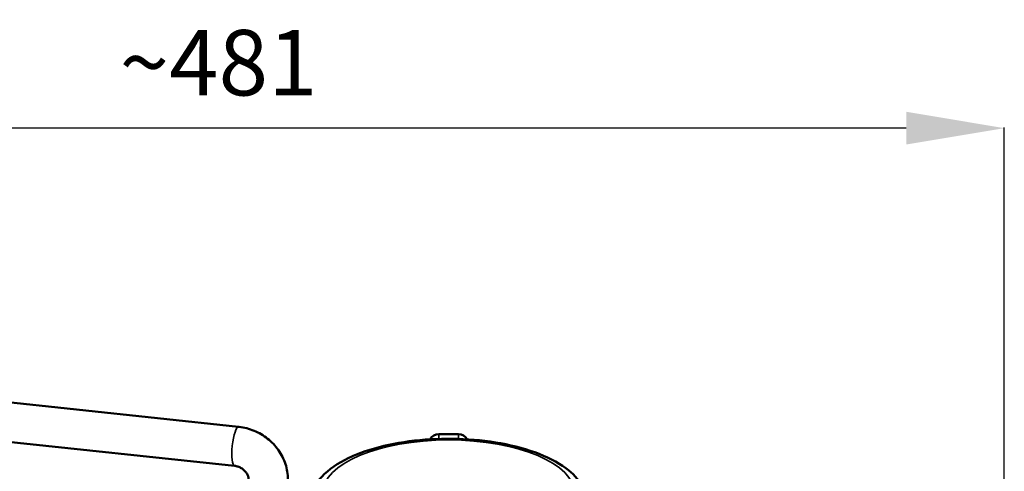
# Model space of a CAD drawing. Units: millimetres. Extents: x -545 to 1274, y -1111 to 522.
# Drawn here: x -365 to -64, y 384 to 522 of the extents above; entities that cross this region are included whole.
import ezdxf

# ---------------------------------------------------------------- set-up
doc = ezdxf.new("R2010")
doc.units = ezdxf.units.MM
doc.layers.add('Visible (ISO)', color=7, linetype='Continuous', lineweight=50)
doc.layers.add('Visible Narrow (ISO)', color=7, linetype='Continuous', lineweight=35)
doc.dimstyles.get("Standard").update_dxf_attribs({"dimtxt": 0.18, "dimasz": 0.18, "dimexe": 0.18, "dimexo": 0.0625, "dimgap": 0.09, "dimtad": 0, "dimtih": 1, "dimtoh": 1, "dimdec": 4, "dimzin": 0, "dimdsep": 46, "dimtxsty": 'Standard', "dimcen": 0.09, "dimadec": 0, "dimazin": 0, "dimtfac": 1, "dimtdec": 4, "dimtofl": 0, "dimtmove": 0, "dimatfit": 3, "dimfxl": 1, "dimtolj": 1, "dimtzin": 0, "dimarcsym": 0})

# ---------------------------------------------------------------- blocks, each defined once
blk = doc.blocks.new('*D10')
at = {"color": 0, "lineweight": -2, "transparency": 16777216}
for p, q in [((-544.98, 261.35), (-544.98, 489.22)), ((-94.26, 489.04), (-514.98, 489.04)), ((-64.26, -40.07), (-64.26, 489.22))]:
    blk.add_line(p, q, dxfattribs=at)
at = {"color": 0, "transparency": 16777216}
for points in [[(-514.98, 494.04), (-514.98, 484.04), (-544.98, 489.04)], [(-94.26, 494.04), (-94.26, 484.04), (-64.26, 489.04)]]:
    blk.add_solid(points, dxfattribs=at)
at = {"layer": 'Defpoints', "color": 0, "transparency": 16777216}
for p in [(-544.98, 489.04), (-544.98, 261.29), (-64.26, -40.13)]:
    blk.add_point(p, dxfattribs=at)
at = {"color": 0, "transparency": 16777216, "insert": (-304.62, 509.04), "char_height": 20, "attachment_point": 5}
blk.add_mtext('\\A1;~481', dxfattribs=at)

msp = doc.modelspace()

# ---------------------------------------------------------------- linework, layer by layer
at = {"layer": 'Visible (ISO)'}
for p, q in [((-298.48, 397.8), (-462.91, 415.25)), ((-299.75, 385.86), (-464.18, 403.32)), ((-231.26, 395.57), (-237.26, 395.57))]:
    msp.add_line(p, q, dxfattribs=at)
for centre, start, end in [((-237.26, 392.57), 90, 152.3884), ((-231.26, 392.57), 27.6116, 90)]:
    msp.add_arc(centre, 3, start, end, dxfattribs=at)
for points, knots in [([(-283.42, 381.74), (-283.42, 383.32), (-283.68, 384.9), (-284.67, 387.93), (-285.41, 389.37), (-287.26, 391.99), (-288.38, 393.16), (-290.88, 395.15), (-292.27, 395.97), (-295.23, 397.2), (-296.79, 397.61), (-298.42, 397.79), (-298.45, 397.79), (-298.48, 397.8)], [3.141593, 3.141593, 3.141593, 3.141593, 3.449289, 3.449289, 3.763449, 3.763449, 4.077608, 4.077608, 4.391767, 4.391767, 4.705926, 4.705926, 4.712389, 4.712389, 4.712389, 4.712389]), ([(-191.71, 374.15), (-191.77, 376.11), (-192.37, 378.02), (-194.55, 381.79), (-196.29, 383.57), (-201.02, 387.07), (-204.24, 388.68), (-211.54, 391.31), (-215.62, 392.33), (-224.18, 393.7), (-228.64, 394.07), (-237.56, 394.18), (-242.02, 393.92), (-250.58, 392.79), (-254.66, 391.91), (-262.14, 389.58), (-265.51, 388.11), (-271.23, 384.53), (-273.59, 382.4), (-276.13, 378.09), (-276.76, 376.14), (-276.81, 374.15)], [4.331901, 4.331901, 4.331901, 4.331901, 4.559967, 4.559967, 4.838532, 4.838532, 5.185141, 5.185141, 5.527998, 5.527998, 5.862071, 5.862071, 6.193475, 6.193475, 6.526706, 6.526706, 6.867243, 6.867243, 7.216887, 7.216887, 7.449072, 7.449072, 7.449072, 7.449072]), ([(-295.42, 381.74), (-295.42, 382.01), (-295.46, 382.33), (-295.68, 382.99), (-295.84, 383.31), (-296.25, 383.93), (-296.49, 384.21), (-297.04, 384.73), (-297.34, 384.96), (-297.99, 385.35), (-298.34, 385.51), (-299.03, 385.74), (-299.38, 385.82), (-299.73, 385.86), (-299.74, 385.86), (-299.75, 385.86)], [3.141593, 3.141593, 3.141593, 3.141593, 3.455752, 3.455752, 3.734232, 3.734232, 3.98464, 3.98464, 4.225998, 4.225998, 4.465136, 4.465136, 4.706268, 4.706268, 4.712389, 4.712389, 4.712389, 4.712389])]:
    msp.add_open_spline(points, degree=3, knots=knots, dxfattribs=at)
at = {"layer": 'Visible Narrow (ISO)'}
for p, q in [((-237.26, 395.57), (-237.26, 394.08)), ((-231.26, 394.08), (-231.26, 395.57))]:
    msp.add_line(p, q, dxfattribs=at)
msp.add_ellipse((-299.11, 391.83), major_axis=(-0.63, -5.97), ratio=0.220821, start_param=3.141593, end_param=6.283185, dxfattribs=at)
msp.add_ellipse((-234.26, 377.46), major_axis=(38.56, 0), ratio=0.422618, dxfattribs=at)

# ---------------------------------------------------------------- dimensions: what is measured, and where the dimension line sits
dim = msp.add_linear_dim(base=(-544.98, 489.04), p1=(-64.26, -40.13), p2=(-544.98, 261.29), text='~<>', dimstyle='Standard', override={"dimtxt": 20, "dimasz": 30, "dimgap": 10, "dimtad": 2, "dimdec": 0})
dim.commit()
dim.dimension.update_dxf_attribs({"geometry": '*D10', "text_midpoint": (-304.62, 509.04)})

doc.saveas('drawing.dxf')
